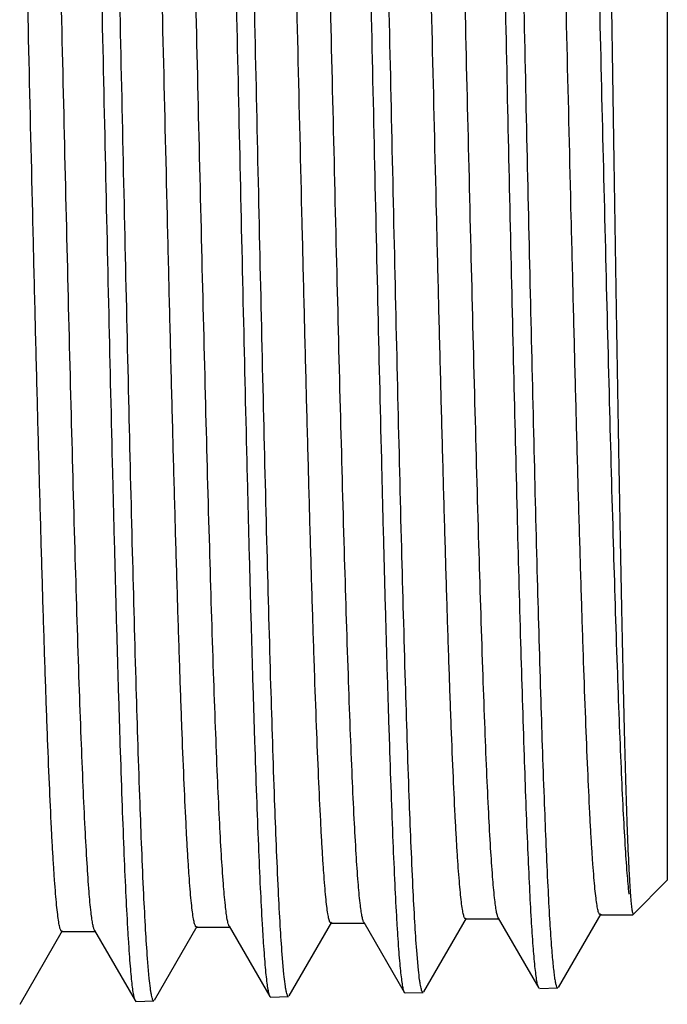
# Model space of a CAD drawing. Units: inches. Extents: x 0 to 11, y 0 to 8.5.
# Drawn here: x 4.8 to 5, y 3.8 to 4 of the extents above; entities that cross this region are included whole.
import ezdxf

# ---------------------------------------------------------------- set-up
doc = ezdxf.new("R2010")
doc.units = ezdxf.units.IN
doc.header["$LTSCALE"] = 0.605
doc.header["$MEASUREMENT"] = 0
doc.layers.get('0').update_dxf_attribs({"linetype": 'CONTINUOUS'})

msp = doc.modelspace()

# ---------------------------------------------------------------- linework, layer by layer
at = {"color": 7, "linetype": 'CONTINUOUS'}
for p, q in [((4.9574123038, 4.2116552981), (4.9574123038, 3.8695886813)), ((4.9505472614, 3.8627236389), (4.9574123038, 3.8695886813)), ((4.9357619086, 3.848236033), (4.9442211271, 3.8628766104)), ((4.944044309, 3.8627235868), (4.9505471572, 3.8627235868)), ((4.9504656663, 3.8631452729), (4.9505407574, 3.862921429)), ((4.9505407574, 3.862921429), (4.9505471572, 3.8627235868)), ((4.8553679121, 3.845720595), (4.8638591474, 3.8604169923)), ((4.8636846641, 3.8602659841), (4.8703821641, 3.8602659841)), ((4.8702077135, 3.8604169465), (4.8782778978, 3.8464503635)), ((4.8821817703, 3.8465606823), (4.890647142, 3.8612120921)), ((4.8904719308, 3.8610604574), (4.8971694308, 3.8610604574)), ((4.896994241, 3.8612120611), (4.9050412301, 3.8472855829)), ((4.9089640019, 3.8473979692), (4.917434061, 3.8620574115)), ((4.9172580227, 3.8619050616), (4.9239555227, 3.8619050616)), ((4.9237795072, 3.8620573785), (4.9318307629, 3.8481236386)), ((4.8285984858, 3.8448848704), (4.8370729662, 3.8595522542)), ((4.8368993536, 3.8594020009), (4.8435968536, 3.8594020009)), ((4.8434232628, 3.8595522228), (4.8514788348, 3.8456107059)), ((4.8811066861, 3.8508574699), (4.8807631645, 3.8547970381)), ((4.9078893314, 3.8516750775), (4.90754612, 3.8555974035)), ((4.8543013578, 3.8500391389), (4.8539602063, 3.85399603)), ((4.8782778978, 3.8464504112), (4.87844466, 3.8463086222)), ((4.9050412301, 3.8472856305), (4.9052067196, 3.8471449366)), ((4.9052067196, 3.8471449366), (4.9088044403, 3.8472573653)), ((4.9356015936, 3.8480947764), (4.9319972556, 3.8479821408)), ((4.8514788349, 3.8456107537), (4.8516431275, 3.8454710743)), ((4.8516431275, 3.8454710743), (4.8552113069, 3.8455825799)), ((4.87844466, 3.8463086222), (4.8820226121, 3.8464204332))]:
    msp.add_line(p, q, dxfattribs=at)
for points, knots in [([(4.8539602063, 3.85399603), (4.853818578, 3.8558925779), (4.8535490137, 3.8601525408), (4.8530193569, 3.8704583916), (4.8523908001, 3.8865128555), (4.8516695444, 3.9092126546), (4.8509431767, 3.9359598402), (4.85021209, 3.9659308936), (4.8494787295, 3.9982035737), (4.8487438462, 4.0317849886), (4.848008318, 4.0656423602), (4.8472727775, 4.0987347691), (4.8466480544, 4.1253693472), (4.8461409607, 4.145534343), (4.8457689368, 4.1595249158), (4.8453971475, 4.1726013803), (4.8450257049, 4.1846631901), (4.8446547677, 4.1956176262), (4.8442846918, 4.205380533), (4.8439157044, 4.2138769302), (4.843595742, 4.2201344547), (4.843334095, 4.2244586888), (4.8431485021, 4.2271763063), (4.8429635342, 4.2295354151), (4.8427791894, 4.2315314215), (4.8425968106, 4.2331612342), (4.8424155557, 4.2344210941), (4.8422573923, 4.2352395363), (4.8421197847, 4.235703582), (4.8420498622, 4.235872825), (4.8420116682, 4.2359389398)], [0, 0, 0, 0, 0.0149275192, 0.0335016303, 0.0809970045, 0.1410324187, 0.2117629136, 0.291013272, 0.3763461492, 0.4651375955, 0.5546580629, 0.6421565231, 0.72494519, 0.7637711588, 0.8004822655, 0.8347964456, 0.866450184, 0.8952005906, 0.920827309, 0.9431343014, 0.961951605, 0.9700060865, 0.9771371507, 0.9833317687, 0.9885789938, 0.992870536, 0.9962011135, 0.9985714029, 0.9994006942, 1, 1, 1, 1]), ([(4.8807631645, 3.8547970381), (4.8806205443, 3.8566852909), (4.880349079, 3.8609266704), (4.8798157176, 3.8711876297), (4.8791829616, 3.8871722861), (4.878457498, 3.9097734871), (4.8777277879, 3.9364046192), (4.8769941231, 3.9662457781), (4.8762589101, 3.9983787721), (4.8755228271, 4.0318150586), (4.8747866836, 4.0655263784), (4.8740510391, 4.0984763586), (4.8734266008, 4.1249965356), (4.8729199365, 4.1450751335), (4.8725483095, 4.1590059507), (4.8721769905, 4.172026709), (4.8718060819, 4.1840372963), (4.8714357327, 4.1949453929), (4.8710662884, 4.2046672048), (4.8706979661, 4.2131280722), (4.870378606, 4.2193595969), (4.8701174641, 4.2236660176), (4.8699322298, 4.2263725785), (4.8697476203, 4.2287221988), (4.8695636336, 4.2307103039), (4.8693816038, 4.232333815), (4.8692006966, 4.2335889914), (4.8690428234, 4.2344045318), (4.8689054914, 4.2348670827), (4.8688357068, 4.2350358447), (4.8687976026, 4.2351018036)], [0, 0, 0, 0, 0.0149270987, 0.0335004361, 0.0809934439, 0.1410257102, 0.2117525865, 0.2909991458, 0.3763283275, 0.4651164605, 0.5546342639, 0.6421309598, 0.7249189769, 0.7637450943, 0.8004566903, 0.8347717151, 0.8664266653, 0.8951786581, 0.9208073422, 0.9431166816, 0.961936712, 0.9699926991, 0.9771253645, 0.9833216785, 0.988570697, 0.9928641323, 0.9961967109, 0.9985691249, 0.9993995349, 1, 1, 1, 1]), ([(4.90754612, 3.8555974035), (4.9074036295, 3.8574773652), (4.9071324072, 3.8617001277), (4.9065995134, 3.8719160418), (4.9059672912, 3.8878305357), (4.9052424157, 3.9103325623), (4.904513271, 3.9368469144), (4.9037801489, 3.9665573622), (4.9030454534, 3.9985498276), (4.9023098621, 4.0318401901), (4.9015741837, 4.0654047823), (4.9008389773, 4.0982118484), (4.9002148916, 4.124617367), (4.8997085006, 4.1446095028), (4.8993370647, 4.1584806395), (4.8989659298, 4.1714458543), (4.8985951981, 4.183405474), (4.8982250186, 4.1942675801), (4.8978557361, 4.2039487423), (4.8974875677, 4.2123746208), (4.8971683388, 4.2185806546), (4.8969073045, 4.2228697143), (4.8967221399, 4.2255655942), (4.8965375964, 4.2279061241), (4.8963536741, 4.2298867485), (4.8961716981, 4.2315044), (4.8959908461, 4.232755358), (4.8958330009, 4.233568391), (4.8956957358, 4.2340297696), (4.8956259826, 4.2341982106), (4.8955879199, 4.2342640973)], [0, 0, 0, 0, 0.0149260673, 0.0334979738, 0.0809870788, 0.1410143287, 0.2117354367, 0.2909758832, 0.3762990479, 0.4650817197, 0.5545950731, 0.6420887574, 0.7248755871, 0.7637018975, 0.8004142513, 0.8347306319, 0.8663875507, 0.8951421478, 0.9207740727, 0.9430873014, 0.9619118623, 0.9699703553, 0.9771056881, 0.9833048299, 0.9885568408, 0.9928534368, 0.9961893583, 0.9985653216, 0.9993975998, 1, 1, 1, 1]), ([(4.9231184942, 4.2291186848), (4.9232566791, 4.2277838615), (4.9235130147, 4.2246974615), (4.92385356, 4.2194559943), (4.9241966535, 4.2130114344), (4.924689264, 4.2021464896), (4.9252828962, 4.1859469511), (4.925965612, 4.1636881858), (4.9266516779, 4.1381221681), (4.9273404743, 4.1099362817), (4.9280306481, 4.0798885951), (4.9287216654, 4.0487876271), (4.9294129987, 4.0174705264), (4.9301041482, 3.9867805493), (4.9307944278, 3.9575443243), (4.931483203, 3.9305495952), (4.9321684239, 3.9065238103), (4.9328496637, 3.8861147765), (4.93344374, 3.8716294292), (4.9339422415, 3.862254579), (4.9341956135, 3.8583421796), (4.9343278699, 3.8565878773)], [0, 0, 0, 0, 0.010801194, 0.0249235573, 0.0422762501, 0.0627447539, 0.1124631269, 0.1727492229, 0.2419858965, 0.3183135271, 0.3996805018, 0.4838985983, 0.5687019651, 0.6518081872, 0.7309798769, 0.8040850838, 0.8691549928, 0.9244374677, 0.9684453245, 0.9858398347, 1, 1, 1, 1]), ([(4.8394902671, 4.2276890633), (4.8396326038, 4.2257866005), (4.8399037402, 4.2215160548), (4.8404366767, 4.2111935826), (4.8410695108, 4.1951259618), (4.8417954909, 4.172417717), (4.8425261225, 4.1456695593), (4.8432610529, 4.1157017444), (4.8439978431, 4.0834334597), (4.8447357512, 4.0498550181), (4.8454739048, 4.0159973014), (4.846211678, 3.9829001528), (4.8468379494, 3.9562586842), (4.8473460964, 3.9360859161), (4.8477188182, 3.9220880891), (4.8480912165, 3.9090036965), (4.8484631821, 3.8969335288), (4.8488345594, 3.8859705826), (4.8492049964, 3.8761993127), (4.8495742706, 3.8676950171), (4.8498944189, 3.8614313465), (4.8501561825, 3.8571026694), (4.8503418447, 3.8543821705), (4.8505268683, 3.8520205344), (4.850711254, 3.8500223949), (4.8508936601, 3.848390875), (4.8510749302, 3.8471297718), (4.8512330922, 3.8463105891), (4.851370706, 3.845846208), (4.8514406309, 3.8456768809), (4.8514788349, 3.8456107537)], [0, 0, 0, 0, 0.0149688854, 0.0335733323, 0.0810996505, 0.1411332304, 0.2118383762, 0.2910494761, 0.3763382891, 0.4650887419, 0.5545773469, 0.6420569301, 0.7248411617, 0.7636701298, 0.8003873262, 0.8347102468, 0.866374817, 0.8951375132, 0.9207772515, 0.94309724, 0.961926711, 0.9699867115, 0.9771228029, 0.9833218356, 0.9885727922, 0.9928672706, 0.9961999196, 0.9985713184, 0.9994007848, 1, 1, 1, 1]), ([(4.866274699, 4.2268886415), (4.8664166651, 4.2249946365), (4.8666870986, 4.2207431136), (4.8672186673, 4.2104667518), (4.8678499359, 4.1944710573), (4.8685742589, 4.1718645218), (4.869303433, 4.1452360968), (4.8700371767, 4.1154021538), (4.8707731344, 4.0832775367), (4.8715106435, 4.0498478957), (4.8722489103, 4.0161392809), (4.8729873862, 3.9831866914), (4.873614809, 3.9566607062), (4.8741242884, 3.9365745492), (4.8744981946, 3.9226360811), (4.8748719845, 3.9096066011), (4.8752455645, 3.8975864516), (4.8756187515, 3.8866682186), (4.8759911482, 3.8769359892), (4.8763624905, 3.8684647387), (4.8766844856, 3.8622247394), (4.8769477675, 3.8579118086), (4.8771345209, 3.8552006521), (4.8773206333, 3.852846689), (4.8775060957, 3.8508545346), (4.877689575, 3.8492273031), (4.8778718848, 3.8479687658), (4.8780309822, 3.8471506903), (4.8781692872, 3.8466863367), (4.8782395632, 3.8465167633), (4.8782778978, 3.8464504112)], [0, 0, 0, 0, 0.0149666053, 0.0335678239, 0.0810851362, 0.1411069138, 0.2117983244, 0.2909947538, 0.3762690503, 0.4650062686, 0.5544840403, 0.6419562417, 0.7247374752, 0.7635668352, 0.8002857924, 0.8346119058, 0.8662811548, 0.8950500486, 0.9206975321, 0.9430268188, 0.9618671425, 0.9699331494, 0.9770756365, 0.9832814508, 0.9885395855, 0.9928416455, 0.9961823111, 0.9985622165, 0.9993961569, 1, 1, 1, 1]), ([(4.9420314738, 4.227036128), (4.9420626483, 4.2270049535), (4.942110796, 4.2268903059), (4.9421715163, 4.2266723944), (4.9422330223, 4.2263501406), (4.9422959969, 4.2259284494), (4.942359345, 4.225404515), (4.9424510467, 4.2245043649), (4.9425616943, 4.2231265259), (4.9426884165, 4.2211726126), (4.9428158208, 4.2188214981), (4.9429438678, 4.2160781127), (4.9430722916, 4.2129482099), (4.9432010453, 4.2094384403), (4.9433809622, 4.2040218372), (4.9436023347, 4.196364959), (4.9438591823, 4.1861619694), (4.9441169868, 4.1746731238), (4.9443756252, 4.1619995793), (4.9446349307, 4.1482535667), (4.9448948218, 4.1335574542), (4.9451552304, 4.1180427217), (4.9454161148, 4.1018488247), (4.9457679537, 4.0793265683), (4.9462025631, 4.0506137752), (4.946720586, 4.0162259935), (4.9472394152, 3.9828412719), (4.9476826915, 3.9562125998), (4.9480446005, 3.9363361243), (4.9483088077, 3.9228329111), (4.9485729924, 3.910455364), (4.9488370394, 3.8993216204), (4.9491005222, 3.8895385597), (4.9493632889, 3.8812007947), (4.9495924689, 3.8751945957), (4.9497819452, 3.8711724336), (4.949914274, 3.8687604587), (4.9500462914, 3.8667612886), (4.9501756042, 3.8651789098), (4.9503049277, 3.8640189154), (4.9504032562, 3.8633863772), (4.9504656663, 3.8631452729)], [0, 0, 0, 0, 0.0003632969, 0.0009869486, 0.001883036, 0.0030550297, 0.0045039908, 0.0062299709, 0.0105114053, 0.0158929648, 0.0223647148, 0.0299135204, 0.0385239913, 0.0481778726, 0.0588547258, 0.0831833784, 0.1112995234, 0.1429577106, 0.1778795154, 0.2157559795, 0.2562501299, 0.2989999111, 0.3436211912, 0.3897112251, 0.4846143936, 0.5802524768, 0.6731115987, 0.7597502313, 0.7997130203, 0.836928324, 0.8710430304, 0.9017318065, 0.928700253, 0.9516881051, 0.9704720638, 0.9782286767, 0.9848689525, 0.9903768035, 0.9947392764, 0.9979477278, 1, 1, 1, 1]), ([(4.893063653, 4.226087487), (4.8932058826, 4.2242015612), (4.8934768167, 4.2199681586), (4.8940093456, 4.209735603), (4.8946416786, 4.1938081068), (4.895367053, 4.1712979989), (4.8960970435, 4.1447832341), (4.8968312966, 4.1150767236), (4.8975673813, 4.0830894305), (4.8983045635, 4.0498028255), (4.8990419783, 4.0162386048), (4.8997790076, 3.9834273736), (4.9004046418, 3.9570153242), (4.9009122725, 3.9370155803), (4.9012846236, 3.9231372014), (4.9016566554, 3.9101639871), (4.9020282597, 3.8981958519), (4.9023992824, 3.887324986), (4.9027693733, 3.8776351185), (4.9031383111, 3.8692009034), (4.9034581673, 3.8629883007), (4.9037196891, 3.858694413), (4.9039051919, 3.855995326), (4.9040900623, 3.8536519197), (4.9042742975, 3.8516687898), (4.9044565738, 3.850049036), (4.9046377102, 3.8487964156), (4.9047957951, 3.8479822849), (4.9049332591, 3.8475202771), (4.9050031131, 3.8473516061), (4.9050412301, 3.8472856305)], [0, 0, 0, 0, 0.014967634, 0.0335699079, 0.0810894662, 0.1411136687, 0.2118076095, 0.291006561, 0.3762832348, 0.4650225337, 0.5545019341, 0.6419751634, 0.7247566821, 0.7635858665, 0.8003044224, 0.8346298912, 0.8662982473, 0.8950659834, 0.9207120439, 0.9430396293, 0.9618779756, 0.9699428887, 0.977084211, 0.98328879, 0.988545617, 0.9928462957, 0.9961855014, 0.9985638603, 0.9993969905, 1, 1, 1, 1]), ([(4.9310755259, 3.8524322683), (4.9309370254, 3.8537686509), (4.930680118, 3.8568588588), (4.9303388227, 3.8621069656), (4.9299949663, 3.8685599021), (4.9295012694, 3.8794386029), (4.9289063441, 3.8956573564), (4.928222171, 3.9179401612), (4.9275347233, 3.9435298738), (4.9268446682, 3.9717370899), (4.9261534118, 4.0018022082), (4.92546154, 4.0329157865), (4.92476964, 4.0642404387), (4.924078208, 4.094933371), (4.9233879138, 4.1241690818), (4.9226993763, 4.1511615275), (4.9220146133, 4.175185397), (4.9213340326, 4.1955952867), (4.9207406885, 4.2100841971), (4.9202429913, 4.2194651416), (4.9199900679, 4.2233818668), (4.9198580906, 4.2251387033)], [0, 0, 0, 0, 0.0108088416, 0.0249427042, 0.0423100166, 0.0627955347, 0.1125519597, 0.1728763465, 0.2421458565, 0.318496184, 0.3998724524, 0.4840849306, 0.5688681761, 0.6519421317, 0.7310735644, 0.8041362122, 0.8691680744, 0.9244244645, 0.9684256822, 0.9858263474, 1, 1, 1, 1]), ([(4.8368993536, 3.8594020232), (4.8368609914, 3.859402022), (4.8367988747, 3.8594440005), (4.8367401896, 3.8595245769), (4.8366647064, 3.8596627457), (4.8365774388, 3.8599033451), (4.8364775263, 3.8602711477), (4.8363773014, 3.8607424744), (4.8362309666, 3.8615759794), (4.8360554854, 3.8628774766), (4.8358549436, 3.8647473176), (4.8356533642, 3.8670233158), (4.8354507993, 3.8697002211), (4.8352477286, 3.8727720211), (4.8350442565, 3.876231619), (4.8347597543, 3.8815954785), (4.8344104164, 3.8892028332), (4.8340059337, 3.8993634611), (4.8336004857, 3.9108287964), (4.8331942775, 3.9234929648), (4.832787592, 3.937239046), (4.8323805629, 3.951940142), (4.8319733011, 3.9674605611), (4.8315658725, 3.983657086), (4.8310173305, 4.0061680972), (4.8303412494, 4.0348414853), (4.8295373222, 4.0691489065), (4.8287343184, 4.1024128138), (4.8280500084, 4.1289204064), (4.8274926923, 4.1486916311), (4.8270865279, 4.1621184353), (4.8266810044, 4.1744276007), (4.8262763014, 4.1855059028), (4.825873025, 4.1952515337), (4.8254714319, 4.2035749264), (4.8251218416, 4.2095853443), (4.8248337118, 4.2136255292), (4.8246320735, 4.2160641947), (4.8244312944, 4.2180992692), (4.8242334254, 4.2197275352), (4.8240370867, 4.2209438438), (4.8238858427, 4.2216154968), (4.8237959422, 4.2218756144)], [0, 0, 0, 0, 0.0003171137, 0.000546148, 0.0008354137, 0.0016098422, 0.0026574967, 0.0039839944, 0.0055916531, 0.0096519753, 0.0148365255, 0.0211363244, 0.0285387448, 0.0370275174, 0.046583832, 0.0571860226, 0.0814288796, 0.109534006, 0.1412429637, 0.1762636837, 0.2142734244, 0.2549217127, 0.2978337494, 0.3426138684, 0.3888492504, 0.483971564, 0.5797023257, 0.6725222584, 0.7590208109, 0.7988945797, 0.8360218039, 0.8700613668, 0.9007007668, 0.9276591462, 0.9506900061, 0.9695839527, 0.9774250955, 0.9841718966, 0.989810357, 0.9943298167, 0.9977249927, 1, 1, 1, 1]), ([(4.8427260827, 3.8631696727), (4.8425670821, 3.8645408907), (4.8422790169, 3.8677757212), (4.8418996515, 3.873347011), (4.8415171701, 3.8803294885), (4.8411316951, 3.8886641007), (4.8407448583, 3.8982808692), (4.8402023216, 3.9134221843), (4.8395416732, 3.9348618387), (4.8387758362, 3.9630792064), (4.8380077798, 3.9939093506), (4.837238377, 4.0263152117), (4.8364686984, 4.0592071777), (4.8358202504, 4.0864210881), (4.8352946792, 4.1076050842), (4.8349054176, 4.1227377622), (4.8345163799, 4.1371805685), (4.8341276259, 4.150812033), (4.8337392605, 4.1635175386), (4.83335141, 4.1751902855), (4.8329643439, 4.1857322028), (4.8325782535, 4.1950547425), (4.832244748, 4.2020242701), (4.831973171, 4.2069320559), (4.8317790411, 4.2100940505), (4.8315853041, 4.212899934), (4.8313920613, 4.2153438273), (4.8311997723, 4.2174207898), (4.8310084761, 4.2191264969), (4.8308410882, 4.2203133851), (4.8307015393, 4.2210732125), (4.8306059159, 4.2215029423), (4.8305106307, 4.2218382989), (4.8304272619, 4.2220576623), (4.8303554152, 4.2221833622), (4.830298875, 4.2222573426), (4.83024, 4.2222948529), (4.8302037505, 4.2222948525)], [0, 0, 0, 0, 0.0115188239, 0.0270931496, 0.0465973952, 0.0698697962, 0.0967155526, 0.126909179, 0.1962976431, 0.2757031743, 0.3624561059, 0.4536400937, 0.5461907516, 0.6369989381, 0.6807915553, 0.7230154232, 0.7633156299, 0.8013535279, 0.8368096489, 0.8693864057, 0.8988106203, 0.9248359145, 0.947244907, 0.9570338087, 0.9658514923, 0.9736797267, 0.9805029891, 0.986307908, 0.9910841477, 0.9948249083, 0.9963065134, 0.9975297245, 0.9984969863, 0.9992139566, 0.9994830559, 0.9996975152, 1, 1, 1, 1]), ([(4.8636846642, 3.8602660006), (4.863646064, 3.8602659942), (4.8635835608, 3.8603082906), (4.8635245459, 3.8603894288), (4.8634486079, 3.8605285748), (4.8633608177, 3.8607708537), (4.8632603053, 3.8611412314), (4.8631594889, 3.8616158625), (4.8630122785, 3.8624552015), (4.8628357527, 3.8637657759), (4.8626340204, 3.865648614), (4.8624312476, 3.8679403458), (4.8622274806, 3.8706356354), (4.8620232151, 3.8737283483), (4.8618185404, 3.87721128), (4.8615323825, 3.8826106294), (4.8611810139, 3.8902671686), (4.8607741779, 3.900491672), (4.8603663789, 3.9120261073), (4.8599578252, 3.9247626908), (4.8595487982, 3.9385824046), (4.8591394319, 3.9533560988), (4.8587298368, 3.9689457483), (4.8583200798, 3.9852057484), (4.8577686061, 4.0077829984), (4.8570890224, 4.0365072735), (4.8562806086, 4.0708276653), (4.8555970596, 4.0989479483), (4.8550418881, 4.120565856), (4.8546327022, 4.1357632959), (4.8542238652, 4.1500753617), (4.8538154933, 4.1633687883), (4.8534077503, 4.1755198241), (4.8530010006, 4.1864154195), (4.8525954868, 4.1959542332), (4.8522442696, 4.2030130519), (4.8519572974, 4.2079158598), (4.8517533557, 4.211014963), (4.8515500611, 4.2137175719), (4.8513474456, 4.2160173945), (4.851146725, 4.2179096792), (4.8509473039, 4.2193896498), (4.8507729317, 4.2203638889), (4.8506226767, 4.2209311162), (4.8505464118, 4.2211444271), (4.8505052289, 4.2212313869)], [0, 0, 0, 0, 0.0003203969, 0.0005519256, 0.0008443674, 0.0016273165, 0.0026865632, 0.004027852, 0.0056534002, 0.0097588457, 0.0150009687, 0.0213705224, 0.0288544934, 0.0374364289, 0.0470968802, 0.0578138941, 0.0823158749, 0.1107153642, 0.1427481838, 0.1781158339, 0.2164883025, 0.257507433, 0.3007903699, 0.3459331999, 0.3925147146, 0.4882463843, 0.5844227783, 0.6774666138, 0.7217247585, 0.7639191156, 0.8036570663, 0.8405689745, 0.8743117687, 0.9045720882, 0.9310694169, 0.9535588442, 0.9632346004, 0.9718340262, 0.9793380426, 0.9857300924, 0.9909972136, 0.9951302926, 0.9981264266, 0.9992013473, 1, 1, 1, 1]), ([(4.8694482635, 3.8645763799), (4.8692921328, 3.8660120023), (4.8690060313, 3.8693655224), (4.8686277952, 3.8751005303), (4.868246613, 3.8822181143), (4.8678628095, 3.8906587912), (4.8674777329, 3.9003523563), (4.8669385524, 3.9155384703), (4.8662814447, 3.9369651237), (4.8655192241, 3.9650900769), (4.8647549062, 3.9957351203), (4.8639893379, 4.0278795259), (4.8632235379, 4.0604531947), (4.8625782157, 4.087375925), (4.8620552179, 4.1083149827), (4.8616679674, 4.12326169), (4.8612809385, 4.1375211456), (4.86089419, 4.1509746396), (4.8605078259, 4.163510208), (4.8601219714, 4.1750235519), (4.8597368943, 4.1854189302), (4.8593527852, 4.1946099176), (4.8590209769, 4.2014800712), (4.8587507831, 4.2063172483), (4.8585576461, 4.2094334266), (4.8583649011, 4.2121984852), (4.8581726499, 4.2146067102), (4.8579813225, 4.2166532576), (4.8577910637, 4.2183339672), (4.8576243711, 4.2195033516), (4.8574857805, 4.2202520434), (4.8573901042, 4.2206752957), (4.8572967145, 4.2210061629), (4.8572012763, 4.2212449016), (4.8571135301, 4.2213996391), (4.8570263952, 4.2214555869), (4.8569903961, 4.2214555905)], [0, 0, 0, 0, 0.0121260509, 0.0282563501, 0.0482614061, 0.0719767794, 0.0992059188, 0.1297224138, 0.1995751989, 0.2792099706, 0.3659751325, 0.4569825572, 0.5492041707, 0.6395729221, 0.683118535, 0.7250849675, 0.7651230246, 0.8028997249, 0.8381010221, 0.8704345052, 0.8996318007, 0.9254509758, 0.9476785927, 0.9573872224, 0.9661320356, 0.9738952632, 0.9806615393, 0.9864179422, 0.9911542049, 0.9948639154, 0.9963333246, 0.9975466881, 0.9985064499, 0.9992182739, 0.9996977145, 1, 1, 1, 1]), ([(4.8904719308, 3.8610604577), (4.8904336654, 3.86106046), (4.8903716719, 3.8611018559), (4.8903128939, 3.8611817327), (4.8902374866, 3.8613184031), (4.890150228, 3.861556506), (4.890050386, 3.8619205159), (4.8899502213, 3.8623869703), (4.8898039693, 3.8632117963), (4.8896286093, 3.8644997674), (4.8894281784, 3.8663502181), (4.8892267364, 3.8686025992), (4.8890242878, 3.8712517544), (4.8888213508, 3.8742917123), (4.8886180024, 3.8777154854), (4.8883336776, 3.8830238498), (4.8879845538, 3.8905526504), (4.8875803212, 3.9006085777), (4.8871751222, 3.9119561015), (4.8867691626, 3.9244905491), (4.8863627243, 3.9380963428), (4.8859559416, 3.95264803), (4.885548925, 3.9680114765), (4.8851417406, 3.9840450813), (4.8845935053, 4.0063318749), (4.8839177906, 4.0347230297), (4.8831143175, 4.068697565), (4.8823117563, 4.1016461431), (4.8816278647, 4.1279079308), (4.8810709144, 4.1475009783), (4.8806649723, 4.1608113456), (4.8802596654, 4.1730173395), (4.8798551722, 4.1840068077), (4.8794520896, 4.1936788735), (4.8790506766, 4.2019447572), (4.8787012809, 4.2079175841), (4.8784133947, 4.2119361762), (4.8782118288, 4.2143650975), (4.8780111153, 4.2163948044), (4.877813212, 4.2180219902), (4.8776168601, 4.2192416912), (4.8774656338, 4.2199168913), (4.8773762973, 4.2201798552)], [0, 0, 0, 0, 0.0003192617, 0.0005489156, 0.0008385129, 0.0016129677, 0.002660177, 0.0039858008, 0.0055920082, 0.0096484246, 0.0148274909, 0.0211206308, 0.028514867, 0.0369943995, 0.0465401865, 0.0571307424, 0.0813472129, 0.1094223589, 0.1410982858, 0.1760836283, 0.2140563021, 0.2546666874, 0.2975407744, 0.3422838052, 0.3884837245, 0.4835434594, 0.5792281185, 0.6720243112, 0.7585263815, 0.7984133531, 0.8355618455, 0.8696309289, 0.9003081496, 0.9273126528, 0.9503978398, 0.9693540997, 0.9772293259, 0.9840119745, 0.9896880271, 0.9942468897, 0.997682846, 1, 1, 1, 1]), ([(4.8962748414, 3.8649999884), (4.896116972, 3.8663853533), (4.8958296542, 3.8696410445), (4.8954507185, 3.8752329309), (4.8950687265, 3.8822147016), (4.8946838856, 3.8905275708), (4.8942977126, 3.9001019837), (4.8937564438, 3.9151477494), (4.8930971157, 3.9364231846), (4.8923326133, 3.9643960018), (4.8915659298, 3.9949272947), (4.8907979304, 4.0269939866), (4.890029667, 4.0595219766), (4.889382356, 4.0864244051), (4.8888577208, 4.1073591718), (4.888469191, 4.1223097636), (4.888080884, 4.1365766366), (4.8876928596, 4.150040247), (4.8873052222, 4.1625878167), (4.8869180982, 4.1741142642), (4.8865317555, 4.1845231154), (4.886146388, 4.1937272682), (4.8858134966, 4.200607925), (4.8855424311, 4.2054528904), (4.8853486568, 4.2085743144), (4.8851552871, 4.2113441192), (4.8849624047, 4.2137565682), (4.8847704549, 4.2158067582), (4.8845795769, 4.2174905014), (4.8844123422, 4.2186620115), (4.8842732975, 4.2194120759), (4.8841773161, 4.2198361189), (4.8840836223, 4.2201676043), (4.8839878643, 4.2204067822), (4.8838998024, 4.220561823), (4.8838124194, 4.2206178606), (4.8837763102, 4.2206178666)], [0, 0, 0, 0, 0.0117496028, 0.0275349718, 0.0472290762, 0.0706691441, 0.0976597155, 0.1279749198, 0.1975370008, 0.277026486, 0.3637811764, 0.4548958861, 0.5473202313, 0.6379611092, 0.6816600521, 0.7237865151, 0.7639877134, 0.801927137, 0.8372873142, 0.8697726159, 0.899111629, 0.9250596756, 0.9474008506, 0.9571599104, 0.9659503757, 0.9737545816, 0.9805567045, 0.9863438446, 0.9911055359, 0.9948352345, 0.9963126164, 0.9975326639, 0.9984977022, 0.9992134431, 0.9996957181, 1, 1, 1, 1]), ([(4.9172580227, 3.8619050839), (4.9172194681, 3.8619050848), (4.917157007, 3.8619468932), (4.9170978367, 3.8620274968), (4.9170218815, 3.862165501), (4.9169340201, 3.8624059023), (4.9168334556, 3.8627733951), (4.9167325686, 3.863244309), (4.9165852827, 3.8640770209), (4.9164086582, 3.8653772725), (4.916206806, 3.8672452707), (4.9160039126, 3.8695188994), (4.9158000275, 3.8721928461), (4.9155956331, 3.8752610282), (4.9153908364, 3.8787162623), (4.9151044977, 3.8840725239), (4.9147529077, 3.8916677341), (4.9143457991, 3.9018100248), (4.9139377197, 3.9132512096), (4.9135288765, 3.9258842454), (4.9131195539, 3.9395909803), (4.9127098869, 3.9542432176), (4.9122999868, 3.9697039549), (4.9118899213, 3.985828652), (4.9113380477, 4.0082159728), (4.9106579752, 4.0366954818), (4.9098489573, 4.0707188855), (4.9091648626, 4.0985916003), (4.908609235, 4.1200150966), (4.9081997454, 4.1350721968), (4.9077906092, 4.1492491927), (4.9073819442, 4.1624138961), (4.9069739155, 4.174443592), (4.9065668928, 4.1852262115), (4.9061611184, 4.1946613253), (4.9058096421, 4.2016398877), (4.9055224046, 4.2064837419), (4.9053183422, 4.2095427898), (4.9051149316, 4.2122082581), (4.9049122099, 4.2144739027), (4.9047114502, 4.2163350959), (4.9045119643, 4.2177870721), (4.9043376294, 4.2187400809), (4.9041870803, 4.2192917235), (4.9041106482, 4.2194977753), (4.9040692789, 4.21958105)], [0, 0, 0, 0, 0.0003229524, 0.000555487, 0.0008488596, 0.0016336962, 0.0026949585, 0.0040383757, 0.005666334, 0.009777525, 0.0150264911, 0.0214040726, 0.0288972904, 0.0374894623, 0.0471613458, 0.0578906646, 0.0824200605, 0.110850032, 0.1429156789, 0.178317844, 0.2167259344, 0.2577812475, 0.3011002309, 0.3462782877, 0.3928934373, 0.4886845995, 0.5849049077, 0.6779710798, 0.7222306488, 0.7644191526, 0.8041434827, 0.8410336395, 0.8747463047, 0.9049680195, 0.931418259, 0.9538522126, 0.9634970543, 0.9720637791, 0.9795330501, 0.9858886253, 0.991117609, 0.9952109882, 0.998166573, 0.9992211161, 1, 1, 1, 1]), ([(4.9230359749, 3.8660470906), (4.9228792327, 3.8674537728), (4.9225926833, 3.8707468128), (4.9222141877, 3.8763871581), (4.9218326978, 3.8834022979), (4.9214485034, 3.8917334168), (4.9210630094, 3.9013110528), (4.9205230422, 3.916332075), (4.9198650772, 3.9375425535), (4.9191019584, 3.965400432), (4.9183367062, 3.9957732875), (4.9175701769, 4.0276473711), (4.9168034041, 4.0599592734), (4.9161572968, 4.0866721005), (4.9156336556, 4.1074521761), (4.915245905, 4.1222879907), (4.9148583779, 4.1364430387), (4.9144711337, 4.1497991956), (4.9140842767, 4.1622450358), (4.9136979326, 4.1736767549), (4.9133123698, 4.1839990569), (4.9129277785, 4.1931259134), (4.912595561, 4.1999483681), (4.9123250332, 4.2047521098), (4.9121316598, 4.2078468338), (4.9119386731, 4.2105929042), (4.9117461905, 4.2129846156), (4.911554621, 4.215017166), (4.9113641359, 4.2166863955), (4.9111972307, 4.2178477976), (4.911058478, 4.2185913633), (4.9109626906, 4.2190117386), (4.9108691466, 4.2193403812), (4.9107736232, 4.2195775177), (4.9106855716, 4.2197313514), (4.9105984888, 4.2197866736), (4.9105625028, 4.2197866713)], [0, 0, 0, 0, 0.011990294, 0.0279960921, 0.0478887665, 0.0715044396, 0.0986468872, 0.129089886, 0.1988352247, 0.2784145216, 0.3651730123, 0.4562168595, 0.5485101838, 0.6389766102, 0.6825776221, 0.7246020462, 0.7646993872, 0.8025353588, 0.8377946647, 0.8701836986, 0.8994329853, 0.9252995636, 0.947569099, 0.9572963514, 0.9660581835, 0.9738366268, 0.9806164229, 0.9863844141, 0.9911305159, 0.9948481242, 0.9963208903, 0.9975371305, 0.9984993803, 0.9992134753, 0.9996951482, 1, 1, 1, 1]), ([(4.9498289886, 3.8667873451), (4.9496719717, 3.8681801251), (4.9493852415, 3.8714439685), (4.9490066633, 3.8770384116), (4.94862507, 3.8840034899), (4.9482407346, 3.8922807282), (4.9478550885, 3.9018010418), (4.9473148136, 3.9167398848), (4.9466565233, 3.9378421095), (4.9458930664, 3.9655654903), (4.9451274512, 3.9958002939), (4.9443605358, 4.0275363617), (4.9435933595, 4.0597138332), (4.9429469183, 4.0863184403), (4.9424229975, 4.1070162779), (4.9420350256, 4.1217945779), (4.9416472752, 4.1358953944), (4.9412598056, 4.1492009284), (4.9408727215, 4.1616000482), (4.9404861491, 4.1729892252), (4.940100356, 4.1832734087), (4.9397155355, 4.1923667917), (4.9393831151, 4.1991643524), (4.9391124307, 4.2039506322), (4.9389189343, 4.2070341592), (4.9387258342, 4.2097703016), (4.9385332315, 4.2121533918), (4.938341544, 4.2141786267), (4.9381509434, 4.2158418569), (4.9379839354, 4.216999082), (4.93784509, 4.21773997), (4.9377492564, 4.2181588511), (4.9376556359, 4.2184863303), (4.9375600558, 4.2187226238), (4.937471845, 4.2188759639), (4.9373848023, 4.2189310024), (4.937348819, 4.218930998)], [0, 0, 0, 0, 0.0119271986, 0.027875138, 0.0477156241, 0.0712850577, 0.098387402, 0.1287965212, 0.1984927629, 0.2780471236, 0.3648030127, 0.4558637544, 0.5481899027, 0.6387009853, 0.6823273698, 0.7243783835, 0.7645029711, 0.8023661974, 0.8376522255, 0.8700668794, 0.8993401744, 0.9252286777, 0.9475176432, 0.957253648, 0.9660232916, 0.9738088998, 0.9805949465, 0.9863683764, 0.9911190917, 0.9948403798, 0.9963147057, 0.99753241, 0.9984958443, 0.9992109758, 0.999693794, 1, 1, 1, 1]), ([(4.944044309, 3.8627235868), (4.9440059883, 3.8627235879), (4.9439438756, 3.8627647188), (4.9438848498, 3.8628443895), (4.9438092555, 3.8629805273), (4.9437217346, 3.8632177704), (4.9436216166, 3.8635804636), (4.9435211711, 3.864045221), (4.9433745218, 3.8648669958), (4.9431986779, 3.8661502085), (4.9429976971, 3.8679937983), (4.9427957012, 3.8702377653), (4.9425926969, 3.8728769392), (4.9423892032, 3.8759053353), (4.9421852965, 3.8793159527), (4.9419001995, 3.8846035331), (4.9415501261, 3.8921022402), (4.9411447843, 3.90211703), (4.9407384718, 3.9134165938), (4.9403313948, 3.9258961048), (4.9399238359, 3.9394398326), (4.9395159295, 3.9539221913), (4.9391077864, 3.9692089279), (4.9386994736, 3.9851583604), (4.9381498082, 4.007317899), (4.9374723829, 4.0355314035), (4.9366666677, 4.0692711477), (4.9359856285, 4.0969430479), (4.935432595, 4.11824227), (4.9350247904, 4.1332386562), (4.9346173241, 4.1473792795), (4.9342102957, 4.1605333959), (4.9338039001, 4.1725794251), (4.9333983542, 4.1834060582), (4.932994276, 4.1929133581), (4.9325919599, 4.201013584), (4.9322415177, 4.2068482244), (4.9319525178, 4.2107566556), (4.9317503743, 4.2131035186), (4.9315498447, 4.2150522866), (4.931350603, 4.216598317), (4.9311760733, 4.2176329235), (4.9310274065, 4.2182538846), (4.9309520082, 4.2184955637), (4.9309119658, 4.2185978821)], [0, 0, 0, 0, 0.0003226245, 0.0005540898, 0.0008457038, 0.0016250116, 0.0026783571, 0.0040115108, 0.0056266759, 0.0097053323, 0.014912438, 0.0212393273, 0.0286728826, 0.0371971288, 0.0467928113, 0.0574382261, 0.0817781622, 0.1099930619, 0.1418222802, 0.1769713383, 0.2151148288, 0.2558995508, 0.2989477951, 0.3438609402, 0.3902230998, 0.485568129, 0.5814611758, 0.6743617547, 0.7186105839, 0.7608414662, 0.8006641864, 0.8377109906, 0.8716399458, 0.9021382064, 0.9289249748, 0.9517543974, 0.9704181552, 0.9781339867, 0.9847489235, 0.9902494112, 0.9946255278, 0.9978727776, 0.9990749559, 1, 1, 1, 1]), ([(4.9237795072, 3.8620573903), (4.9237422307, 3.8621219041), (4.9236730612, 3.862284109), (4.9235369683, 3.8627224646), (4.9233794601, 3.8634861026), (4.9231993633, 3.864653824), (4.9230918281, 3.8655458363), (4.9230359749, 3.8660470906)], [0, 0, 0, 0, 0.0549029843, 0.1292467732, 0.3381385213, 0.6283573542, 1, 1, 1, 1]), ([(4.8702077135, 3.8604169544), (4.8701694363, 3.8604832005), (4.8700987092, 3.8606507176), (4.8699595506, 3.8611055454), (4.8697988444, 3.8619010438), (4.8696149643, 3.8631200542), (4.8695052739, 3.8640521689), (4.8694482635, 3.8645763799)], [0, 0, 0, 0, 0.054114937, 0.1278989867, 0.3363589666, 0.6270403686, 1, 1, 1, 1]), ([(4.896994241, 3.8612120803), (4.896958347, 3.8612741906), (4.8968914879, 3.8614295485), (4.8967599607, 3.861847586), (4.8966074021, 3.8625731175), (4.8964330858, 3.8636804008), (4.8963289158, 3.8645254653), (4.8962748414, 3.8649999884)], [0, 0, 0, 0, 0.0556381465, 0.1305098324, 0.3398010701, 0.629580546, 1, 1, 1, 1]), ([(4.8434232628, 3.859552223), (4.8433886041, 3.8596122026), (4.8433238756, 3.8597616133), (4.8431965071, 3.8601622245), (4.8430485357, 3.860855489), (4.842879569, 3.8619118933), (4.8427785088, 3.8627175504), (4.8427260827, 3.8631696727)], [0, 0, 0, 0, 0.0562292576, 0.1315157867, 0.3411097765, 0.6305519808, 1, 1, 1, 1]), ([(4.9343278699, 3.8565878773), (4.9343771535, 3.8559341599), (4.9344744723, 3.8547108994), (4.9346299557, 3.8530039682), (4.9347848753, 3.8515521477), (4.9349385674, 3.8503570091), (4.9350909775, 3.8494202323), (4.9352251311, 3.8488021081), (4.935339125, 3.8484403426), (4.9354159838, 3.8482628557), (4.9354896798, 3.8481453282), (4.9355560805, 3.8480996611), (4.9355857502, 3.848095612)], [0, 0, 0, 0, 0.2271840196, 0.4252447414, 0.5939529264, 0.7331438964, 0.8427416942, 0.9228502819, 0.9520009355, 0.9741006701, 0.9896228732, 1, 1, 1, 1]), ([(4.9318307629, 3.848123646), (4.9317922893, 3.8481902271), (4.9317218265, 3.8483605572), (4.9315831697, 3.8488272671), (4.9314236932, 3.8496499734), (4.9312409587, 3.8509159641), (4.9311321502, 3.8518859038), (4.9310755259, 3.8524322683)], [0, 0, 0, 0, 0.0525765641, 0.1252694128, 0.3328655131, 0.6244384866, 1, 1, 1, 1]), ([(4.8820226121, 3.8464204332), (4.8819785016, 3.8464190548), (4.8819070467, 3.8464774498), (4.8818444207, 3.8465798955), (4.881759292, 3.8467634473), (4.8816625911, 3.8470817126), (4.8815509609, 3.8475694608), (4.8814392393, 3.8481955288), (4.8812756163, 3.8493050123), (4.8811736491, 3.850208987), (4.8811066861, 3.8508574699)], [0, 0, 0, 0, 0.0287985938, 0.0512271316, 0.0802934202, 0.1596427627, 0.2682541303, 0.4065234455, 0.5745790094, 1, 1, 1, 1]), ([(4.9088044403, 3.8472573653), (4.9087604099, 3.8472559894), (4.908689041, 3.8473140354), (4.9086264153, 3.8474161031), (4.9085413753, 3.8475988267), (4.908444746, 3.8479157164), (4.9083332169, 3.848401345), (4.9082215913, 3.8490246962), (4.9080581155, 3.8501293474), (4.9079562361, 3.8510294056), (4.9078893314, 3.8516750775)], [0, 0, 0, 0, 0.0288658252, 0.0513128114, 0.0803907467, 0.1597493321, 0.268356954, 0.4066125532, 0.5746459187, 1, 1, 1, 1]), ([(4.8552113069, 3.8455825799), (4.8551673451, 3.8455812061), (4.8550962694, 3.8456401502), (4.855034204, 3.845742835), (4.8549495721, 3.8459272828), (4.8548535332, 3.8462469154), (4.8547426248, 3.8467367961), (4.8546316536, 3.8473655887), (4.8544691235, 3.8484799558), (4.8543678592, 3.8493878439), (4.8543013578, 3.8500391389)], [0, 0, 0, 0, 0.0285945891, 0.0509672546, 0.0799982346, 0.1593193417, 0.2679416905, 0.4062523146, 0.5743751656, 1, 1, 1, 1])]:
    msp.add_open_spline(points, degree=3, knots=knots, dxfattribs=at)

doc.saveas('drawing.dxf')
